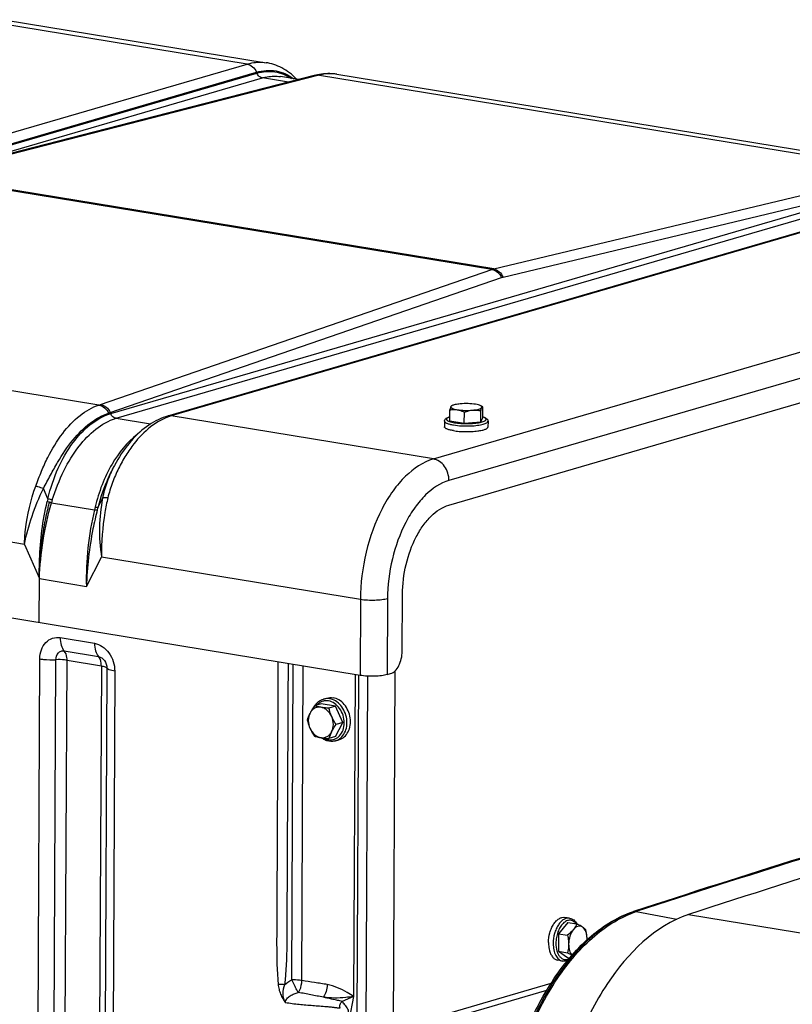
# Model space of a CAD drawing. Units: millimetres. Extents: x 0 to 594, y 0 to 420.
# Drawn here: x 265 to 285, y 84 to 110 of the extents above; entities that cross this region are included whole.
import ezdxf

# ---------------------------------------------------------------- set-up
doc = ezdxf.new("R2010")
doc.units = ezdxf.units.MM
doc.header["$LTSCALE"] = 32.67
doc.layers.get('0').update_dxf_attribs({"linetype": 'CONTINUOUS'})
for name, color, linetype in [('AXES', 7, 'CONTINUOUS'), ('COURBES', 7, 'CONTINUOUS'), ('SOLIDES', 7, 'CONTINUOUS')]:
    doc.layers.add(name, color=color, linetype=linetype)

msp = doc.modelspace()

# ---------------------------------------------------------------- linework, layer by layer
at = {"color": 7, "linetype": 'CONTINUOUS'}
for p, q in [((276.458882, 99.656721), (276.475223, 99.665122)), ((277.266293, 99.633824), (277.213444, 99.661627)), ((277.26558, 99.35108), (277.266916, 99.633448)), ((277.265844, 99.634062), (277.266916, 99.633448)), ((276.419767, 99.27425), (276.421104, 99.556618)), ((276.792029, 99.213199), (276.793365, 99.495567)), ((277.214935, 99.251615), (277.216271, 99.533982)), ((276.282449, 99.26651), (276.281755, 99.120091)), ((276.419767, 99.27425), (276.792029, 99.213199)), ((276.792029, 99.213199), (277.214935, 99.251615)), ((277.214935, 99.251615), (277.26558, 99.35108)), ((277.402436, 99.261208), (277.401743, 99.114789)), ((273.163372, 92.111751), (273.252163, 92.137604)), ((273.106043, 91.986437), (272.934811, 91.936581)), ((273.478305, 91.925387), (273.106043, 91.986437)), ((273.478305, 91.925387), (273.307073, 91.87553)), ((273.662587, 91.504411), (273.478305, 91.925387)), ((273.474608, 91.144485), (273.662587, 91.504411)), ((273.662587, 91.504411), (273.491355, 91.454554)), ((273.474608, 91.144485), (273.303376, 91.094629)), ((273.476473, 91.036406), (273.565264, 91.062259)), ((279.50276, 86.471755), (279.381864, 86.491582)), ((279.454564, 86.363382), (279.216721, 86.069015)), ((279.454564, 86.363382), (279.687709, 86.325147)), ((279.216721, 86.069015), (279.214587, 85.618161)), ((279.216721, 86.069015), (279.449867, 86.030779)), ((279.214587, 85.618161), (279.447733, 85.579926)), ((279.214587, 85.618161), (279.450295, 85.461675)), ((279.450295, 85.461675), (279.508981, 85.45205)), ((279.321502, 85.36652), (279.200607, 85.386346))]:
    msp.add_line(p, q, dxfattribs=at)
at = {"color": 9, "linetype": 'CONTINUOUS'}
msp.add_line((282.563899, 86.56391), (291.187775, 85.149604), dxfattribs=at)
at = {"color": 7, "linetype": 'CONTINUOUS'}
for centre, radius, start, end in [((274.357397, 90.755056), 1.107371, 152.380311, 162.142695), ((384.960869, -226.64422), 329.521581, 106.40933015, 108.10409423), ((279.326118, 86.117951), 0.420358, 29.1003807, 29.8172621), ((279.295835, 85.941695), 0.655318, 357.4306929, 359.7216076), ((279.136372, 85.94237), 0.814782, 357.8948694, 359.7286507), ((279.580451, 85.799138), 0.617165, 195.1660298, 195.8236958)]:
    msp.add_arc(centre, radius, start, end, dxfattribs=at)
for points, knots in [([(276.446591, 99.641224), (276.441018, 99.630279), (276.431827, 99.602025), (276.424854, 99.573418), (276.421104, 99.556618)], [0, 0, 0, 0, 0.416402404, 1, 1, 1, 1]), ([(276.446591, 99.641224), (276.44484, 99.637786), (276.442937, 99.629488), (276.448773, 99.616891), (276.461058, 99.605877), (276.4793, 99.595371), (276.503556, 99.585448), (276.546493, 99.572218), (276.582052, 99.565123), (276.6074, 99.560966)], [0, 0, 0, 0, 0.059309835, 0.121860267, 0.203126635, 0.309946687, 0.444127915, 0.605162662, 1, 1, 1, 1]), ([(276.475228, 99.665124), (276.46879, 99.661815), (276.457957, 99.655377), (276.44901, 99.645974), (276.446591, 99.641224)], [0, 0, 0, 0, 0.575967752, 1, 1, 1, 1]), ([(276.459505, 99.657041), (276.458355, 99.656454), (276.452701, 99.652419), (276.449123, 99.646197), (276.446591, 99.641224)], [0, 0, 0, 0, 0.187907888, 1, 1, 1, 1]), ([(276.683367, 99.710164), (276.641623, 99.706373), (276.58347, 99.698857), (276.514318, 99.681389), (276.486678, 99.67101), (276.475228, 99.665124)], [0, 0, 0, 0, 0.588025957, 0.819398841, 1, 1, 1, 1]), ([(277.080951, 99.698847), (277.017241, 99.709295), (276.884391, 99.719476), (276.751338, 99.716339), (276.683367, 99.710164)], [0, 0, 0, 0, 0.48610642, 1, 1, 1, 1]), ([(277.004983, 99.549648), (277.034871, 99.552363), (277.089258, 99.558948), (277.160365, 99.573894), (277.207194, 99.590055), (277.231878, 99.605787), (277.23958, 99.61431), (277.241759, 99.618589)], [0, 0, 0, 0, 0.357899609, 0.652169645, 0.866822846, 0.942733368, 1, 1, 1, 1]), ([(277.213449, 99.661624), (277.196205, 99.670697), (277.152172, 99.685379), (277.107114, 99.694556), (277.080951, 99.698847)], [0, 0, 0, 0, 0.42360824, 1, 1, 1, 1]), ([(277.241759, 99.618589), (277.243449, 99.621908), (277.245357, 99.629802), (277.240243, 99.64194), (277.229006, 99.652642), (277.219182, 99.658608), (277.213449, 99.661624)], [0, 0, 0, 0, 0.195609147, 0.399300807, 0.659805241, 1, 1, 1, 1]), ([(277.216271, 99.533982), (277.220022, 99.550783), (277.226995, 99.579389), (277.236186, 99.607643), (277.241759, 99.618589)], [0, 0, 0, 0, 0.583597622, 1, 1, 1, 1]), ([(277.241759, 99.618589), (277.243515, 99.622037), (277.24686, 99.627765), (277.253017, 99.634174), (277.259917, 99.636359), (277.26404, 99.635013), (277.265844, 99.63406)], [0, 0, 0, 0, 0.360706731, 0.616633238, 0.80989756, 1, 1, 1, 1]), ([(276.282449, 99.26651), (276.282487, 99.274726), (276.285302, 99.290827), (276.299691, 99.318109), (276.328608, 99.343551), (276.371461, 99.364683), (276.403005, 99.37516), (276.420153, 99.380065)], [0, 0, 0, 0, 0.129179164, 0.251446895, 0.478808467, 0.719566113, 1, 1, 1, 1]), ([(276.421104, 99.556618), (276.451507, 99.562252), (276.513657, 99.569864), (276.576378, 99.566054), (276.6074, 99.560966)], [0, 0, 0, 0, 0.49586351, 1, 1, 1, 1]), ([(276.6074, 99.560966), (276.671109, 99.550518), (276.803959, 99.540337), (276.937012, 99.543474), (277.004983, 99.549648)], [0, 0, 0, 0, 0.48610642, 1, 1, 1, 1]), ([(276.6074, 99.560966), (276.623274, 99.558363), (276.687768, 99.544402), (276.749088, 99.518347), (276.793365, 99.495567)], [0, 0, 0, 0, 0.244176252, 1, 1, 1, 1]), ([(276.793365, 99.495567), (276.810526, 99.502397), (276.878868, 99.527759), (276.950741, 99.544721), (277.004983, 99.549648)], [0, 0, 0, 0, 0.253233538, 1, 1, 1, 1]), ([(277.004983, 99.549648), (277.040446, 99.55287), (277.111706, 99.552807), (277.181849, 99.54146), (277.216271, 99.533982)], [0, 0, 0, 0, 0.502703819, 1, 1, 1, 1]), ([(277.265778, 99.376072), (277.282884, 99.371003), (277.314336, 99.360226), (277.356993, 99.338691), (277.385692, 99.312981), (277.399807, 99.285551), (277.402475, 99.269421), (277.402436, 99.261208)], [0, 0, 0, 0, 0.280452547, 0.521216053, 0.748520037, 0.870890968, 1, 1, 1, 1]), ([(276.510263, 99.020923), (276.478072, 99.026202), (276.432543, 99.035179), (276.376712, 99.051297), (276.343648, 99.063526), (276.317244, 99.076429), (276.297751, 99.089933), (276.285061, 99.104155), (276.281733, 99.11517), (276.281756, 99.120084)], [0, 0, 0, 0, 0.376746902, 0.534890176, 0.670720142, 0.783435783, 0.87341593, 0.943247838, 1, 1, 1, 1]), ([(277.138309, 99.012948), (277.175013, 99.017759), (277.227058, 99.026273), (277.291177, 99.042333), (277.329386, 99.054819), (277.360012, 99.068205), (277.382687, 99.082393), (277.39761, 99.097435), (277.401718, 99.10947), (277.401742, 99.114795)], [0, 0, 0, 0, 0.377667157, 0.537022005, 0.673976208, 0.787357258, 0.877167111, 0.945672132, 1, 1, 1, 1]), ([(276.510263, 99.020923), (276.558981, 99.012933), (276.662327, 99.001268), (276.821203, 98.994289), (276.981869, 98.997315), (277.08771, 99.006317), (277.138309, 99.012948)], [0, 0, 0, 0, 0.235129282, 0.494673491, 0.756950854, 1, 1, 1, 1]), ([(272.940167, 91.938204), (272.966188, 91.979467), (273.030731, 92.053215), (273.118193, 92.098597), (273.163372, 92.111751)], [0, 0, 0, 0, 0.509011319, 1, 1, 1, 1]), ([(273.252174, 92.137606), (273.277596, 92.145008), (273.330822, 92.154056), (273.384673, 92.15093), (273.411301, 92.146563)], [0, 0, 0, 0, 0.495265421, 1, 1, 1, 1]), ([(273.565253, 91.062257), (273.614518, 91.0766), (273.710416, 91.130262), (273.811346, 91.265902), (273.862987, 91.438317), (273.861675, 91.62771), (273.808574, 91.813434), (273.709374, 91.975113), (273.574595, 92.09466), (273.465312, 92.137705), (273.411301, 92.146563)], [0, 0, 0, 0, 0.109140373, 0.225231804, 0.351254056, 0.485447725, 0.622811378, 0.757214736, 0.883580017, 1, 1, 1, 1]), ([(272.934811, 91.936581), (272.924032, 91.921117), (272.88291, 91.860845), (272.844731, 91.798437), (272.819674, 91.75046)], [0, 0, 0, 0, 0.258307119, 1, 1, 1, 1]), ([(273.099794, 91.899898), (273.072326, 91.904403), (273.015937, 91.905004), (272.935517, 91.877794), (272.866993, 91.824845), (272.833403, 91.776747), (272.819674, 91.75046)], [0, 0, 0, 0, 0.246309275, 0.488889754, 0.737577313, 1, 1, 1, 1]), ([(273.099794, 91.899898), (273.084512, 91.902404), (273.029021, 91.912257), (272.974101, 91.925326), (272.934811, 91.936581)], [0, 0, 0, 0, 0.274789666, 1, 1, 1, 1]), ([(273.378066, 91.658885), (273.3513, 91.720029), (273.292835, 91.80382), (273.186833, 91.875768), (273.128621, 91.89517), (273.099794, 91.899898)], [0, 0, 0, 0, 0.525387394, 0.770057521, 1, 1, 1, 1]), ([(273.307073, 91.87553), (273.28891, 91.877063), (273.21962, 91.883325), (273.150467, 91.891588), (273.099794, 91.899898)], [0, 0, 0, 0, 0.261968993, 1, 1, 1, 1]), ([(273.378066, 91.658885), (273.370302, 91.67662), (273.341601, 91.747087), (273.320164, 91.820365), (273.307073, 91.87553)], [0, 0, 0, 0, 0.254549565, 1, 1, 1, 1]), ([(272.819674, 91.75046), (272.811891, 91.735558), (272.783943, 91.679236), (272.761012, 91.620467), (272.746832, 91.576655)], [0, 0, 0, 0, 0.267451419, 1, 1, 1, 1]), ([(272.746832, 91.576655), (272.751142, 91.558496), (272.769895, 91.484805), (272.794814, 91.412578), (272.817825, 91.36001)], [0, 0, 0, 0, 0.245416378, 1, 1, 1, 1]), ([(272.819674, 91.75046), (272.789854, 91.693364), (272.761069, 91.557317), (272.790199, 91.42312), (272.817825, 91.36001)], [0, 0, 0, 0, 0.483206743, 1, 1, 1, 1]), ([(273.376218, 91.268434), (273.406038, 91.325531), (273.434823, 91.461577), (273.405693, 91.595774), (273.378066, 91.658885)], [0, 0, 0, 0, 0.483206743, 1, 1, 1, 1]), ([(273.491355, 91.454554), (273.480634, 91.470766), (273.438619, 91.536384), (273.401522, 91.605302), (273.378066, 91.658885)], [0, 0, 0, 0, 0.249413194, 1, 1, 1, 1]), ([(272.817825, 91.36001), (272.841281, 91.306427), (272.878379, 91.237509), (272.920393, 91.171891), (272.931115, 91.155679)], [0, 0, 0, 0, 0.750586814, 1, 1, 1, 1]), ([(272.817825, 91.36001), (272.844592, 91.298865), (272.903056, 91.215074), (273.009058, 91.143126), (273.06727, 91.123724), (273.096097, 91.118996)], [0, 0, 0, 0, 0.525387394, 0.770057521, 1, 1, 1, 1]), ([(273.096097, 91.118996), (273.123565, 91.114492), (273.179954, 91.113891), (273.260375, 91.141101), (273.328898, 91.194049), (273.362489, 91.242147), (273.376218, 91.268434)], [0, 0, 0, 0, 0.246309275, 0.488889754, 0.737577313, 1, 1, 1, 1]), ([(273.376218, 91.268434), (273.384325, 91.283957), (273.419536, 91.347908), (273.459635, 91.409049), (273.491355, 91.454554)], [0, 0, 0, 0, 0.23995939, 1, 1, 1, 1]), ([(272.931115, 91.155679), (272.94339, 91.152163), (272.997773, 91.137368), (273.053086, 91.12605), (273.096097, 91.118996)], [0, 0, 0, 0, 0.226591778, 1, 1, 1, 1]), ([(273.096097, 91.118996), (273.11228, 91.116342), (273.181105, 91.106062), (273.250383, 91.0991), (273.303376, 91.094629)], [0, 0, 0, 0, 0.235682655, 1, 1, 1, 1]), ([(273.309474, 91.026913), (273.273386, 91.032832), (273.201103, 91.055107), (273.136571, 91.094139), (273.106243, 91.117228)], [0, 0, 0, 0, 0.48965037, 1, 1, 1, 1]), ([(273.476473, 91.036406), (273.449719, 91.028616), (273.393863, 91.019102), (273.337344, 91.022343), (273.309474, 91.026913)], [0, 0, 0, 0, 0.496646073, 1, 1, 1, 1]), ([(278.95975, 85.842448), (278.960153, 85.927509), (278.978225, 86.054819), (279.033445, 86.211229), (279.087775, 86.31403), (279.152648, 86.397938), (279.225356, 86.458845), (279.303157, 86.493192), (279.357138, 86.495635), (279.381849, 86.491584)], [0, 0, 0, 0, 0.299027506, 0.444987389, 0.581855699, 0.705988209, 0.81563926, 0.911971811, 1, 1, 1, 1]), ([(282.563899, 86.56391), (281.696569, 86.280451), (280.557982, 85.114779), (279.623854, 83.246797), (279.289904, 82.090918), (279.171146, 81.485374)], [0, 0, 0, 0, 0.433922899, 0.706550563, 1, 1, 1, 1]), ([(279.50276, 86.471755), (279.521884, 86.468619), (279.55988, 86.457011), (279.629819, 86.41392), (279.669801, 86.363654), (279.690827, 86.326967)], [0, 0, 0, 0, 0.237889214, 0.480951488, 1, 1, 1, 1]), ([(279.687709, 86.325147), (279.676772, 86.298975), (279.650703, 86.245792), (279.616856, 86.197095), (279.597583, 86.173241)], [0, 0, 0, 0, 0.480501327, 1, 1, 1, 1]), ([(279.834358, 86.242181), (279.817373, 86.253458), (279.778038, 86.269553), (279.712399, 86.263573), (279.649609, 86.229552), (279.614312, 86.193946), (279.597583, 86.173241)], [0, 0, 0, 0, 0.225522155, 0.451867746, 0.705543196, 1, 1, 1, 1]), ([(279.834358, 86.242181), (279.823886, 86.249133), (279.776314, 86.279058), (279.726604, 86.305413), (279.687709, 86.325147)], [0, 0, 0, 0, 0.223723834, 1, 1, 1, 1]), ([(279.923418, 86.16866), (279.917932, 86.1746), (279.890804, 86.202026), (279.859737, 86.225332), (279.834358, 86.242181)], [0, 0, 0, 0, 0.209747913, 1, 1, 1, 1]), ([(279.951145, 85.938511), (279.951301, 85.971511), (279.946681, 86.035004), (279.919645, 86.142865), (279.874833, 86.21531), (279.834358, 86.242181)], [0, 0, 0, 0, 0.295465457, 0.565007804, 1, 1, 1, 1]), ([(279.597583, 86.173241), (279.587317, 86.160536), (279.542255, 86.108879), (279.490565, 86.063397), (279.449867, 86.030779)], [0, 0, 0, 0, 0.238482832, 1, 1, 1, 1]), ([(279.449867, 86.030779), (279.454143, 86.011759), (279.469686, 85.936006), (279.477868, 85.85849), (279.477594, 85.80063)], [0, 0, 0, 0, 0.252026406, 1, 1, 1, 1]), ([(279.597583, 86.173241), (279.557888, 86.124113), (279.498996, 86.002038), (279.477921, 85.869647), (279.477594, 85.80063)], [0, 0, 0, 0, 0.477843708, 1, 1, 1, 1]), ([(279.951145, 85.938511), (279.951236, 85.95768), (279.948874, 86.035078), (279.936186, 86.111872), (279.923418, 86.16866)], [0, 0, 0, 0, 0.247741413, 1, 1, 1, 1]), ([(278.95975, 85.842448), (278.959665, 85.824461), (278.961403, 85.755615), (278.971466, 85.686794), (278.98478, 85.637677)], [0, 0, 0, 0, 0.261153358, 1, 1, 1, 1]), ([(279.477594, 85.80063), (279.477505, 85.781672), (279.474577, 85.707323), (279.461318, 85.633628), (279.447733, 85.579926)], [0, 0, 0, 0, 0.254978201, 1, 1, 1, 1]), ([(279.477594, 85.80063), (279.477333, 85.745349), (279.488842, 85.644764), (279.53551, 85.551159), (279.567181, 85.519406)], [0, 0, 0, 0, 0.552103974, 1, 1, 1, 1]), ([(278.986673, 85.630851), (278.995841, 85.598504), (279.018156, 85.5387), (279.067107, 85.462529), (279.128274, 85.408643), (279.176786, 85.390253), (279.200622, 85.386344)], [0, 0, 0, 0, 0.295335163, 0.556844384, 0.787816081, 1, 1, 1, 1]), ([(279.447733, 85.579926), (279.458222, 85.574604), (279.497608, 85.554321), (279.536475, 85.532965), (279.56428, 85.516053)], [0, 0, 0, 0, 0.265473641, 1, 1, 1, 1]), ([(279.451899, 85.383255), (279.431191, 85.374633), (279.388038, 85.362462), (279.343041, 85.362987), (279.321502, 85.36652)], [0, 0, 0, 0, 0.506831632, 1, 1, 1, 1])]:
    msp.add_open_spline(points, degree=3, knots=knots, dxfattribs=at)
at = {"color": 9, "linetype": 'CONTINUOUS'}
for points, knots in [([(276.420142, 99.376588), (276.404216, 99.371544), (276.382277, 99.363537), (276.357248, 99.349312), (276.341654, 99.337286), (276.331313, 99.321799), (276.333561, 99.305809), (276.340277, 99.294923), (276.351365, 99.284558), (276.373896, 99.269938), (276.413248, 99.253721), (276.471974, 99.237323), (276.516403, 99.228765), (276.540785, 99.224766)], [0, 0, 0, 0, 0.143860884, 0.200185458, 0.246502799, 0.314842033, 0.34551772, 0.380365573, 0.423015275, 0.475286741, 0.610874799, 0.787239923, 1, 1, 1, 1]), ([(276.540785, 99.224766), (276.59343, 99.216132), (276.705171, 99.204482), (276.874892, 99.19986), (277.040768, 99.20751), (277.167203, 99.223811), (277.251036, 99.243568), (277.297128, 99.259231), (277.327012, 99.274497), (277.342898, 99.28812), (277.350068, 99.297818), (277.353275, 99.308068), (277.351998, 99.318494), (277.346503, 99.328468), (277.332915, 99.342463), (277.305537, 99.35829), (277.280392, 99.36781), (277.265702, 99.372614)], [0, 0, 0, 0, 0.167821052, 0.352803218, 0.533674475, 0.689749893, 0.753001838, 0.804241836, 0.842774569, 0.857516414, 0.869722095, 0.880253272, 0.890466487, 0.901840923, 0.915455081, 0.951378894, 1, 1, 1, 1]), ([(276.282449, 99.266509), (276.282425, 99.261595), (276.285751, 99.250579), (276.29844, 99.236355), (276.317932, 99.222851), (276.344336, 99.209947), (276.377401, 99.197718), (276.433233, 99.181599), (276.478765, 99.172622), (276.510957, 99.167342)], [0, 0, 0, 0, 0.056751356, 0.126579978, 0.216557721, 0.329273098, 0.465104529, 0.623250957, 1, 1, 1, 1]), ([(276.510957, 99.167342), (276.580126, 99.155998), (276.726498, 99.14225), (276.873357, 99.141124), (276.949894, 99.144028)], [0, 0, 0, 0, 0.477851143, 1, 1, 1, 1]), ([(276.949894, 99.144028), (276.980764, 99.145199), (277.040603, 99.148602), (277.126444, 99.157078), (277.204059, 99.168649), (277.270786, 99.182606), (277.326015, 99.199437), (277.371226, 99.218617), (277.402351, 99.243689), (277.402436, 99.261208)], [0, 0, 0, 0, 0.192329171, 0.372988955, 0.537023275, 0.680098641, 0.798770525, 0.89093269, 1, 1, 1, 1]), ([(273.292682, 92.063286), (273.264958, 92.067833), (273.208641, 92.070239), (273.126273, 92.051953), (273.051101, 92.012589), (273.008871, 91.974296), (272.990013, 91.952802)], [0, 0, 0, 0, 0.250797439, 0.496959465, 0.744744328, 1, 1, 1, 1]), ([(273.32251, 92.12071), (273.295887, 92.125076), (273.242045, 92.128203), (273.188827, 92.119159), (273.163408, 92.111761)], [0, 0, 0, 0, 0.504729638, 1, 1, 1, 1]), ([(273.287969, 91.067636), (273.314388, 91.063304), (273.367971, 91.060711), (273.446606, 91.076602), (273.519095, 91.111718), (273.605032, 91.183238), (273.681898, 91.314226), (273.711643, 91.501429), (273.680694, 91.69644), (273.593337, 91.872686), (273.461298, 92.005946), (273.348449, 92.05414), (273.292682, 92.063286)], [0, 0, 0, 0, 0.056163009, 0.111276822, 0.166608138, 0.223369424, 0.343786069, 0.475355741, 0.613802216, 0.751581217, 0.881448435, 1, 1, 1, 1]), ([(273.476473, 91.036407), (273.525737, 91.050752), (273.621633, 91.104417), (273.72256, 91.240059), (273.774197, 91.412474), (273.772883, 91.601866), (273.71978, 91.787588), (273.620579, 91.949265), (273.485801, 92.068809), (273.37652, 92.111852), (273.32251, 92.12071)], [0, 0, 0, 0, 0.109140855, 0.22523298, 0.351255939, 0.485450057, 0.622813884, 0.757217147, 0.88358236, 1, 1, 1, 1]), ([(273.169122, 91.108444), (273.178643, 91.103387), (273.216442, 91.08509), (273.257173, 91.072687), (273.287969, 91.067636)], [0, 0, 0, 0, 0.256769287, 1, 1, 1, 1]), ([(279.50276, 86.471755), (279.478049, 86.475808), (279.424067, 86.473369), (279.346262, 86.439025), (279.273552, 86.37812), (279.208675, 86.294212), (279.154343, 86.191408), (279.099121, 86.034996), (279.081048, 85.907683), (279.080645, 85.822621)], [0, 0, 0, 0, 0.088028361, 0.184360195, 0.294010627, 0.418143163, 0.555012204, 0.700973738, 1, 1, 1, 1]), ([(279.66606, 86.328737), (279.6469, 86.354506), (279.612154, 86.388447), (279.555529, 86.413045), (279.496428, 86.42234), (279.41607, 86.402613), (279.329875, 86.337173), (279.255442, 86.238496), (279.197424, 86.113802), (279.160067, 85.972998), (279.150775, 85.87412), (279.150541, 85.82463)], [0, 0, 0, 0, 0.102753151, 0.149713521, 0.195758109, 0.292063754, 0.404247309, 0.535913481, 0.684019168, 0.841631867, 1, 1, 1, 1]), ([(279.080645, 85.822621), (279.080376, 85.765788), (279.089766, 85.65853), (279.130337, 85.534256), (279.179692, 85.455891), (279.221634, 85.411515), (279.269137, 85.38044), (279.304113, 85.369373), (279.321502, 85.36652)], [0, 0, 0, 0, 0.307030388, 0.57748721, 0.696457691, 0.804851225, 0.904803476, 1, 1, 1, 1]), ([(279.150541, 85.82463), (279.150225, 85.757845), (279.161085, 85.660441), (279.205097, 85.545756), (279.248199, 85.479153), (279.301605, 85.431464), (279.363686, 85.406162), (279.430299, 85.406012), (279.472273, 85.421387), (279.49241, 85.431939)], [0, 0, 0, 0, 0.317269003, 0.45673259, 0.5807127, 0.690683739, 0.79172196, 0.892002308, 1, 1, 1, 1])]:
    msp.add_open_spline(points, degree=3, knots=knots, dxfattribs=at)
at = {"layer": 'AXES', "color": 7, "linetype": 'CONTINUOUS'}
for p, q in [((264.944385, 109.600423), (271.694545, 108.493404)), ((272.52668, 108.058399), (272.062924, 108.134454)), ((273.507648, 108.196057), (288.539314, 105.730881)), ((276.393712, 97.102947), (297.005017, 103.104205)), ((274.107637, 92.721622), (241.949444, 97.99553))]:
    msp.add_line(p, q, dxfattribs=at)
msp.add_open_spline([(275.200593, 94.805991), (275.201822, 95.065649), (275.264954, 95.577667), (275.476549, 96.173737), (275.72187, 96.579521), (275.977737, 96.8846), (276.22298, 97.053236), (276.393712, 97.102947)], degree=3, knots=[0, 0, 0, 0, 0.285500196, 0.561908333, 0.688676298, 0.80448404, 1, 1, 1, 1], dxfattribs=at)
at = {"layer": 'COURBES', "color": 40, "linetype": 'CONTINUOUS'}
msp.add_line((265.846447, 94.076448), (265.851819, 95.211307), dxfattribs=at)
msp.add_open_spline([(265.851819, 95.211307), (265.852332, 95.231218), (265.853358, 95.27104), (265.854896, 95.330773), (265.856178, 95.38055), (265.857203, 95.420372), (265.857972, 95.450239), (265.858613, 95.475128), (265.859126, 95.495038), (265.859448, 95.507485), (265.859701, 95.517436), (265.859869, 95.523668), (265.859967, 95.528006), (265.860054, 95.530523), (265.860256, 95.533185), (265.86047, 95.536462), (265.860833, 95.541733), (265.861281, 95.548313), (265.862, 95.558845), (265.862898, 95.572009), (265.863977, 95.587806), (265.865414, 95.608869), (265.86793, 95.64573), (265.871524, 95.698387), (265.875118, 95.751045), (265.877634, 95.787905), (265.879072, 95.808969), (265.88015, 95.824765), (265.881227, 95.840564), (265.88204, 95.852408), (265.882574, 95.860312), (265.882807, 95.863592), (265.882968, 95.866249), (265.883226, 95.868785), (265.883723, 95.873169), (265.88441, 95.879461), (265.885522, 95.889511), (265.886907, 95.90208), (265.889126, 95.922187), (265.8919, 95.947321), (265.895228, 95.977482), (265.898555, 96.007643), (265.901883, 96.037803), (265.905211, 96.067964), (265.908539, 96.098125), (265.911313, 96.123259), (265.913531, 96.143366), (265.914918, 96.155933), (265.916027, 96.165987), (265.916858, 96.173526), (265.917555, 96.179814), (265.918034, 96.184205), (265.918322, 96.186729), (265.918496, 96.188582), (265.918831, 96.190588), (265.919221, 96.193209), (265.91993, 96.197821), (265.920929, 96.204397), (265.922134, 96.212293), (265.923738, 96.222819), (265.925745, 96.235978), (265.928954, 96.257031), (265.932966, 96.283347), (265.93778, 96.314927), (265.942594, 96.346507), (265.947408, 96.378087), (265.952223, 96.409666), (265.957037, 96.441246), (265.961049, 96.467563), (265.964258, 96.488617), (265.966265, 96.501773), (265.967867, 96.512303), (265.968876, 96.518873), (265.969568, 96.523496), (265.969986, 96.526099), (265.970487, 96.528557), (265.971085, 96.531679), (265.972544, 96.539131), (265.974723, 96.550326), (265.977633, 96.565243), (265.980542, 96.580163), (265.984422, 96.600055), (265.99121, 96.634867), (266.000908, 96.684598), (266.010606, 96.734329), (266.017394, 96.76914), (266.021273, 96.789032), (266.024183, 96.803952), (266.027091, 96.81887), (266.029278, 96.830063), (266.030726, 96.837518), (266.031345, 96.840636), (266.031803, 96.843102), (266.032395, 96.845671), (266.033492, 96.850213), (266.035027, 96.856678), (266.037501, 96.867036), (266.040588, 96.879979), (266.04553, 96.900689), (266.051706, 96.926577), (266.059117, 96.957642), (266.069, 96.999062), (266.081352, 97.050837), (266.096176, 97.112968), (266.106058, 97.154388), (266.110999, 97.175098)], degree=3, knots=[0, 0, 0, 0, 0.03125, 0.0625, 0.09375, 0.109375, 0.125, 0.140625, 0.1484375, 0.15625, 0.16015625, 0.1640625, 0.166015625, 0.166992188, 0.16796875, 0.169921875, 0.171875, 0.17578125, 0.1796875, 0.1875, 0.1953125, 0.203125, 0.21875, 0.25, 0.28125, 0.296875, 0.3046875, 0.3125, 0.3203125, 0.328125, 0.330078125, 0.33203125, 0.333007812, 0.333984375, 0.3359375, 0.33984375, 0.34375, 0.3515625, 0.359375, 0.375, 0.390625, 0.40625, 0.421875, 0.4375, 0.453125, 0.46875, 0.4765625, 0.484375, 0.48828125, 0.4921875, 0.49609375, 0.498046875, 0.499023438, 0.5, 0.500976562, 0.501953125, 0.50390625, 0.5078125, 0.51171875, 0.515625, 0.5234375, 0.53125, 0.546875, 0.5625, 0.578125, 0.59375, 0.609375, 0.625, 0.640625, 0.6484375, 0.65625, 0.66015625, 0.6640625, 0.666015625, 0.666992188, 0.66796875, 0.669921875, 0.671875, 0.6796875, 0.6875, 0.6953125, 0.703125, 0.71875, 0.75, 0.78125, 0.796875, 0.8046875, 0.8125, 0.8203125, 0.828125, 0.830078125, 0.83203125, 0.833007812, 0.833984375, 0.8359375, 0.83984375, 0.84375, 0.8515625, 0.859375, 0.875, 0.890625, 0.90625, 0.9375, 0.96875, 1, 1, 1, 1], dxfattribs=at)
at = {"layer": 'SOLIDES', "color": 9, "linetype": 'CONTINUOUS'}
for p, q in [((271.198918, 108.459791), (264.449153, 109.566748)), ((250.587629, 102.458537), (271.198918, 108.459791)), ((250.831118, 102.247651), (271.442405, 108.248904)), ((271.453927, 108.222594), (271.442405, 108.248904)), ((250.842632, 102.221339), (271.453927, 108.222594)), ((273.01868, 108.164644), (262.944724, 105.578717)), ((263.372857, 105.708664), (271.593061, 108.102087)), ((272.266574, 107.991631), (271.593061, 108.102087)), ((273.061609, 108.175477), (288.0925, 105.710428)), ((277.55117, 103.183276), (288.048674, 105.699742)), ((277.504684, 103.169741), (262.898238, 105.565182)), ((277.55117, 103.183276), (262.944724, 105.578717)), ((267.687399, 99.458815), (288.298694, 105.460071)), ((277.789235, 102.970927), (288.28674, 105.487393)), ((267.826537, 99.338309), (288.437828, 105.339563)), ((289.857566, 105.399793), (269.246276, 99.39854)), ((275.996041, 98.291582), (296.607346, 104.29284)), ((297.008021, 103.738688), (276.396715, 97.737429)), ((267.426522, 99.695325), (277.504684, 103.169741)), ((267.675434, 99.486135), (277.753596, 102.96055)), ((267.383575, 99.680746), (252.352684, 102.145795)), ((267.687399, 99.458815), (267.675434, 99.486135)), ((275.996041, 98.291582), (269.246276, 99.39854)), ((267.826537, 99.338309), (268.713273, 99.192886)), ((265.46603, 96.092606), (250.609534, 98.529055)), ((266.070291, 97.268056), (265.954992, 97.531433)), ((266.162305, 97.166684), (267.268648, 96.985245)), ((267.479074, 97.281486), (267.361467, 97.056305)), ((265.46603, 96.092606), (265.851819, 95.211307)), ((267.060774, 95.01304), (267.454302, 95.766532)), ((274.116879, 94.673876), (267.454302, 95.766532)), ((265.851819, 95.211307), (267.060774, 95.01304)), ((274.116879, 94.673876), (274.107637, 92.721622)), ((274.815833, 94.693963), (274.806591, 92.741708)), ((266.389198, 93.692119), (267.272424, 93.547271)), ((266.491896, 93.350414), (267.375122, 93.205566)), ((265.810294, 81.826149), (265.863875, 93.145177)), ((266.222006, 81.806175), (266.275587, 93.125203)), ((266.510204, 81.792193), (266.563785, 93.111221)), ((266.563785, 93.111221), (267.447011, 92.966373)), ((267.447011, 92.966373), (267.39343, 81.647345)), ((267.588965, 92.909811), (267.535384, 81.590783)), ((267.791757, 92.829007), (267.738176, 81.509979)), ((272.348678, 84.881411), (272.387127, 93.003784)), ((272.608827, 84.866368), (272.647145, 92.961141)), ((274.965, 83.607063), (275.008696, 92.837681)), ((274.266046, 83.586976), (274.309192, 92.701627)), ((281.177131, 86.644676), (281.218828, 86.638715)), ((281.218828, 86.638715), (282.267515, 86.444686)), ((273.941804, 84.452758), (273.647549, 84.325912)), ((273.941804, 84.452758), (273.823533, 83.868472))]:
    msp.add_line(p, q, dxfattribs=at)
at = {"layer": 'SOLIDES', "color": 7, "linetype": 'CONTINUOUS'}
for p, q in [((271.694319, 108.493441), (271.694563, 108.493401)), ((272.924618, 108.160547), (262.845968, 105.573401)), ((272.062548, 108.134516), (272.062953, 108.134449)), ((272.970301, 108.172075), (272.924618, 108.160547)), ((273.507848, 108.196025), (273.507762, 108.196039)), ((289.758112, 105.394196), (269.146807, 99.392938)), ((267.770879, 98.100865), (267.734574, 98.031353)), ((267.737366, 98.031944), (267.737389, 98.036743)), ((275.193662, 93.3418), (275.200593, 94.805991)), ((273.981045, 92.742383), (273.941804, 84.452758)), ((274.069645, 92.727853), (274.027947, 83.91909)), ((274.806591, 92.741708), (274.895382, 92.767561)), ((281.148292, 86.642296), (281.175073, 86.651048)), ((279.021981, 84.788307), (274.965, 83.607063)), ((274.815442, 83.424131), (278.916542, 84.618221))]:
    msp.add_line(p, q, dxfattribs=at)
for points in [[(272.480166, 108.066027), (272.474855, 108.071666), (272.43036, 108.115568), (272.384908, 108.157179), (272.338563, 108.19648), (272.291356, 108.233474), (272.243325, 108.268164), (272.19452, 108.300542), (272.144999, 108.330598), (272.094808, 108.35833), (272.043999, 108.383735), (271.992632, 108.406805), (271.940771, 108.427537), (271.888475, 108.445933), (271.835803, 108.461997), (271.782826, 108.475733), (271.729609, 108.487154), (271.694318, 108.493441)], [(273.065042, 108.192199), (273.012472, 108.181865), (272.970313, 108.172077)], [(273.507846, 108.196025), (273.478954, 108.200429), (273.428409, 108.206522), (273.377396, 108.210622), (273.325973, 108.212701), (273.274228, 108.212737), (273.222207, 108.210714), (273.169953, 108.20662), (273.117546, 108.200449), (273.065042, 108.192199)], [(269.146796, 99.392935), (269.09701, 99.377495), (269.03577, 99.355901), (268.974438, 99.331367), (268.913008, 99.303837), (268.851603, 99.27331), (268.790467, 99.239871), (268.72965, 99.203521), (268.669202, 99.164264), (268.609347, 99.122227), (268.550141, 99.077443), (268.491618, 99.029938), (268.43396, 98.979868), (268.377238, 98.927317), (268.321449, 98.872306), (268.266656, 98.814914), (268.2129, 98.755203), (268.160208, 98.693215), (268.108627, 98.629011), (268.0582, 98.562647), (268.008977, 98.494186), (267.961012, 98.423715), (267.914314, 98.351253), (267.868949, 98.276898), (267.82505, 98.20087), (267.782582, 98.123093), (267.770878, 98.100864)]]:
    msp.add_lwpolyline(points, dxfattribs=at)
at = {"layer": 'SOLIDES', "color": 9, "linetype": 'CONTINUOUS'}
for centre, radius, start, end in [((272.980803, 107.941366), 0.226268, 94.7615675, 104.3777108), ((274.374993, 102.880009), 5.45591, 103.9294367, 104.3943986), ((273.338406, 107.163982), 1.045859, 80.6810573, 81.9139851), ((277.673938, 102.675035), 0.522858, 103.5799315, 108.8873248), ((277.878697, 102.597283), 0.384205, 103.4648227, 109.0024337), ((265.846738, 104.278411), 4.84772, 288.4829595, 289.0190125), ((265.86374, 104.791315), 5.605994, 288.3622692, 288.8547986), ((269.089208, 96.47941), 3.120228, 165.3595356, 166.7731508), ((269.118407, 96.327384), 3.07294, 162.7554506, 164.1496332), ((274.749089, 95.199735), 7.690582, 166.5752382, 181.3910441), ((281.453726, 93.592651), 14.585134, 166.2572274, 166.5494388), ((283.291523, 92.891119), 16.465584, 165.3470765, 165.6151859), ((383.676335, -226.890951), 329.864634, 106.54158003, 108.1032961), ((281.960767, 84.246992), 2.522494, 108.0989711, 108.7334342)]:
    msp.add_arc(centre, radius, start, end, dxfattribs=at)
at = {"layer": 'SOLIDES', "color": 7, "linetype": 'CONTINUOUS'}
for centre, radius, start, end in [((384.071226, -228.249416), 331.285255, 106.54016071, 108.09520244), ((384.134777, -228.232563), 331.263663, 106.55151797, 108.10002492)]:
    msp.add_arc(centre, radius, start, end, dxfattribs=at)
at = {"layer": 'SOLIDES', "color": 9, "linetype": 'CONTINUOUS'}
for points, knots in [([(271.198918, 108.459791), (271.24011, 108.471784), (271.401918, 108.510352), (271.572558, 108.513383), (271.69432, 108.493441)], [0, 0, 0, 0, 0.258002071, 1, 1, 1, 1]), ([(271.198926, 108.459793), (271.250498, 108.451335), (271.354176, 108.396702), (271.418994, 108.302408), (271.442414, 108.248906)], [0, 0, 0, 0, 0.472244552, 1, 1, 1, 1]), ([(271.442405, 108.248904), (271.603485, 108.295803), (271.950923, 108.323582), (272.267713, 108.178051), (272.401302, 108.079058)], [0, 0, 0, 0, 0.502242684, 1, 1, 1, 1]), ([(271.453927, 108.222594), (271.6018, 108.265648), (271.919459, 108.2947), (272.215051, 108.173807), (272.342609, 108.08882)], [0, 0, 0, 0, 0.50119913, 1, 1, 1, 1]), ([(271.593068, 108.102089), (271.563599, 108.106922), (271.504354, 108.13814), (271.467315, 108.192023), (271.453932, 108.222595)], [0, 0, 0, 0, 0.472244386, 1, 1, 1, 1]), ([(271.593061, 108.102087), (271.632235, 108.113493), (271.785556, 108.150126), (271.947285, 108.153371), (272.062549, 108.134515)], [0, 0, 0, 0, 0.258895519, 1, 1, 1, 1]), ([(273.485516, 108.199444), (273.450932, 108.204357), (273.309352, 108.217345), (273.165559, 108.201262), (273.061609, 108.175477)], [0, 0, 0, 0, 0.245939724, 1, 1, 1, 1]), ([(277.504684, 103.169741), (277.556877, 103.161467), (277.661849, 103.107674), (277.729038, 103.013935), (277.753596, 102.96055)], [0, 0, 0, 0, 0.473489871, 1, 1, 1, 1]), ([(277.55117, 103.183276), (277.602118, 103.174685), (277.704521, 103.119296), (277.766958, 103.024512), (277.789235, 102.970927)], [0, 0, 0, 0, 0.470993248, 1, 1, 1, 1]), ([(265.760185, 97.595461), (265.806997, 97.722312), (265.900384, 97.971462), (266.109744, 98.435951), (266.414583, 98.943248), (266.8568, 99.416068), (267.208694, 99.62228), (267.383575, 99.680746)], [0, 0, 0, 0, 0.148944164, 0.292960526, 0.560960715, 0.796878341, 1, 1, 1, 1]), ([(267.383575, 99.680746), (267.435322, 99.67226), (267.539352, 99.617803), (267.605499, 99.524118), (267.629763, 99.470757)], [0, 0, 0, 0, 0.472176761, 1, 1, 1, 1]), ([(267.426522, 99.695325), (267.478715, 99.687051), (267.583687, 99.633258), (267.650877, 99.539519), (267.675434, 99.486135)], [0, 0, 0, 0, 0.473489871, 1, 1, 1, 1]), ([(265.954991, 97.531435), (266.017973, 97.645326), (266.135023, 97.872871), (266.370787, 98.302066), (266.684934, 98.775526), (267.120975, 99.219665), (267.461132, 99.414775), (267.629763, 99.470757)], [0, 0, 0, 0, 0.14897059, 0.292823841, 0.560578837, 0.796619155, 1, 1, 1, 1]), ([(266.070291, 97.268056), (266.134259, 97.537346), (266.306164, 98.04618), (266.765036, 98.858474), (267.297061, 99.345158), (267.687399, 99.458816)], [0, 0, 0, 0, 0.295132231, 0.566500641, 1, 1, 1, 1]), ([(269.246276, 99.39854), (268.862385, 99.286763), (268.435269, 98.912882), (268.068261, 98.383144), (267.883261, 98.048212), (267.72654, 97.682845), (267.645502, 97.424602), (267.614386, 97.291374)], [0, 0, 0, 0, 0.435624736, 0.567179353, 0.706077225, 0.850939637, 1, 1, 1, 1]), ([(267.82653, 99.338307), (267.797061, 99.34314), (267.737816, 99.374359), (267.700777, 99.428241), (267.687394, 99.458814)], [0, 0, 0, 0, 0.472244391, 1, 1, 1, 1]), ([(266.183601, 97.238359), (266.263551, 97.495998), (266.454922, 97.981812), (266.924338, 98.760524), (267.445518, 99.227369), (267.826537, 99.338309)], [0, 0, 0, 0, 0.29499173, 0.566038369, 1, 1, 1, 1]), ([(268.372129, 98.922609), (268.105925, 98.720751), (267.640974, 98.130948), (267.380014, 97.441244), (267.286135, 97.057545)], [0, 0, 0, 0, 0.458212966, 1, 1, 1, 1]), ([(267.770879, 98.100865), (267.704535, 97.973836), (267.586386, 97.707505), (267.504315, 97.426717), (267.479075, 97.281487)], [0, 0, 0, 0, 0.492954342, 1, 1, 1, 1]), ([(275.996041, 98.291582), (275.727139, 98.213288), (275.340879, 97.947686), (274.937889, 97.467186), (274.551509, 96.828076), (274.218247, 95.889266), (274.118815, 95.082838), (274.116879, 94.673876)], [0, 0, 0, 0, 0.195515801, 0.311323713, 0.438091728, 0.714499935, 1, 1, 1, 1]), ([(276.396715, 97.737429), (276.397022, 97.80213), (276.376433, 97.932065), (276.290804, 98.104683), (276.161351, 98.235375), (276.050715, 98.282615), (275.996041, 98.291582)], [0, 0, 0, 0, 0.263884923, 0.526498235, 0.774030904, 1, 1, 1, 1]), ([(267.734576, 98.031358), (267.6956, 97.956697), (267.544153, 97.64276), (267.430125, 97.311406), (267.361467, 97.056305)], [0, 0, 0, 0, 0.241739826, 1, 1, 1, 1]), ([(265.46603, 96.092606), (265.470648, 96.219118), (265.509008, 96.729446), (265.626889, 97.234236), (265.760185, 97.595461)], [0, 0, 0, 0, 0.247437189, 1, 1, 1, 1]), ([(265.760185, 97.595461), (265.775198, 97.591389), (265.840885, 97.572402), (265.905572, 97.550053), (265.955003, 97.531456)], [0, 0, 0, 0, 0.227513869, 1, 1, 1, 1]), ([(276.396715, 97.737429), (276.170496, 97.671563), (275.845548, 97.448121), (275.506524, 97.043891), (275.181474, 96.506226), (274.901111, 95.716434), (274.817461, 95.03801), (274.815833, 94.693963)], [0, 0, 0, 0, 0.195515749, 0.311323657, 0.438091697, 0.714499964, 1, 1, 1, 1]), ([(265.46603, 96.092606), (265.513109, 96.338875), (265.652528, 96.828781), (265.843425, 97.300166), (265.954992, 97.531433)], [0, 0, 0, 0, 0.494046712, 1, 1, 1, 1]), ([(265.851819, 95.211307), (265.847823, 95.376351), (265.851681, 96.041418), (265.937401, 96.706676), (266.051754, 97.19334)], [0, 0, 0, 0, 0.248255271, 1, 1, 1, 1]), ([(265.851819, 95.211307), (265.862952, 95.539824), (265.929422, 96.199513), (266.071686, 96.846845), (266.162305, 97.166684)], [0, 0, 0, 0, 0.497184717, 1, 1, 1, 1]), ([(266.162305, 97.166684), (266.153802, 97.168332), (266.116684, 97.176067), (266.079919, 97.185442), (266.051754, 97.19334)], [0, 0, 0, 0, 0.228450343, 1, 1, 1, 1]), ([(266.183601, 97.238359), (266.174877, 97.240169), (266.136767, 97.248723), (266.099105, 97.259207), (266.070297, 97.268079)], [0, 0, 0, 0, 0.228155622, 1, 1, 1, 1]), ([(267.479074, 97.281486), (267.431321, 97.035452), (267.373351, 96.52883), (267.411079, 96.019409), (267.454302, 95.766532)], [0, 0, 0, 0, 0.494164201, 1, 1, 1, 1]), ([(267.614386, 97.291374), (267.585475, 97.16759), (267.484953, 96.665707), (267.444049, 96.151097), (267.454302, 95.766532)], [0, 0, 0, 0, 0.24836103, 1, 1, 1, 1]), ([(267.614386, 97.291374), (267.587616, 97.293059), (267.542328, 97.293858), (267.496452, 97.288136), (267.479079, 97.28151)], [0, 0, 0, 0, 0.590602526, 1, 1, 1, 1]), ([(267.342151, 96.981717), (267.30066, 96.820003), (267.154725, 96.172486), (267.07764, 95.50942), (267.060774, 95.01304)], [0, 0, 0, 0, 0.251577369, 1, 1, 1, 1]), ([(267.268648, 96.985245), (267.276409, 96.9842), (267.30074, 96.981469), (267.325604, 96.97928), (267.342151, 96.981717)], [0, 0, 0, 0, 0.318895315, 1, 1, 1, 1]), ([(267.286135, 97.057545), (267.301066, 97.055731), (267.326091, 97.0536), (267.351586, 97.054065), (267.361473, 97.056328)], [0, 0, 0, 0, 0.597251758, 1, 1, 1, 1]), ([(274.815833, 94.693963), (274.768906, 94.680299), (274.659722, 94.661733), (274.426105, 94.645915), (274.23933, 94.653794), (274.116879, 94.673876)], [0, 0, 0, 0, 0.208640282, 0.470293162, 1, 1, 1, 1]), ([(265.863875, 93.145177), (265.864253, 93.224873), (265.888816, 93.378998), (266.002904, 93.574338), (266.182549, 93.693546), (266.323179, 93.702946), (266.389198, 93.692119)], [0, 0, 0, 0, 0.277743173, 0.53194355, 0.76684993, 1, 1, 1, 1]), ([(266.389198, 93.692119), (266.388884, 93.625847), (266.402343, 93.504531), (266.455514, 93.391007), (266.491896, 93.350414)], [0, 0, 0, 0, 0.548687645, 1, 1, 1, 1]), ([(267.272424, 93.547271), (267.27211, 93.480999), (267.285569, 93.359683), (267.338739, 93.246159), (267.375122, 93.205566)], [0, 0, 0, 0, 0.548687645, 1, 1, 1, 1]), ([(267.272424, 93.547271), (267.34329, 93.535649), (267.486691, 93.474418), (267.654481, 93.305022), (267.765469, 93.081283), (267.792154, 92.912868), (267.791757, 92.829007)], [0, 0, 0, 0, 0.225968992, 0.473501761, 0.736115187, 1, 1, 1, 1]), ([(266.275587, 93.125203), (266.275879, 93.186942), (266.305388, 93.284077), (266.4068, 93.350929), (266.464713, 93.354872), (266.491896, 93.350414)], [0, 0, 0, 0, 0.527497631, 0.764644328, 1, 1, 1, 1]), ([(266.563785, 93.111221), (266.563899, 93.135291), (266.558995, 93.218659), (266.531987, 93.305685), (266.491896, 93.350414)], [0, 0, 0, 0, 0.286083053, 1, 1, 1, 1]), ([(265.863875, 93.145177), (265.894925, 93.140085), (266.031443, 93.122897), (266.169636, 93.120206), (266.275587, 93.125203)], [0, 0, 0, 0, 0.228775641, 1, 1, 1, 1]), ([(266.563785, 93.111221), (266.542051, 93.114786), (266.446488, 93.126817), (266.349753, 93.128701), (266.275587, 93.125203)], [0, 0, 0, 0, 0.22877565, 1, 1, 1, 1]), ([(267.375122, 93.205566), (267.435119, 93.195727), (267.550298, 93.109645), (267.589288, 92.977876), (267.588965, 92.909811)], [0, 0, 0, 0, 0.471798591, 1, 1, 1, 1]), ([(267.447011, 92.966373), (267.447125, 92.990443), (267.442221, 93.073811), (267.415212, 93.160837), (267.375122, 93.205566)], [0, 0, 0, 0, 0.286083053, 1, 1, 1, 1]), ([(271.994464, 93.06818), (271.991192, 92.376823), (271.986281, 91.339788), (271.979741, 89.957073), (271.974815, 88.92004), (271.969968, 87.882995), (271.965684, 87.018828), (271.962805, 86.327396), (271.95791, 85.634302), (271.965469, 85.112654), (271.999422, 84.766665)], [0, 0, 0, 0, 0.24982087, 0.374731306, 0.499641741, 0.624552176, 0.74946261, 0.811917814, 0.874378432, 1, 1, 1, 1]), ([(272.254482, 93.025537), (272.25122, 92.336481), (272.24633, 91.302896), (272.2398, 89.924782), (272.234927, 88.8912), (272.22996, 87.857602), (272.226115, 86.996324), (272.222379, 86.307176), (272.221055, 85.618077), (272.206413, 85.099261), (272.161117, 84.75732)], [0, 0, 0, 0, 0.249963819, 0.374945729, 0.499927638, 0.624909548, 0.749891457, 0.812382408, 0.874874805, 1, 1, 1, 1]), ([(267.447011, 92.966373), (267.480706, 92.960847), (267.52567, 92.951522), (267.572778, 92.929892), (267.586801, 92.9165), (267.588965, 92.909811)], [0, 0, 0, 0, 0.654688777, 0.86519933, 1, 1, 1, 1]), ([(267.791757, 92.829007), (267.743622, 92.836901), (267.679388, 92.850223), (267.612091, 92.881123), (267.592057, 92.900255), (267.588965, 92.909811)], [0, 0, 0, 0, 0.654688749, 0.865199314, 1, 1, 1, 1]), ([(281.150629, 86.635852), (280.76105, 86.503738), (280.198207, 86.146107), (279.567038, 85.503401), (278.938604, 84.663676), (278.302602, 83.394493), (277.982782, 82.277918), (277.867628, 81.690752)], [0, 0, 0, 0, 0.200161936, 0.314488448, 0.438125515, 0.70885773, 1, 1, 1, 1]), ([(272.161117, 84.757315), (272.146971, 84.758678), (272.093176, 84.763307), (272.039205, 84.766243), (271.999422, 84.766666)], [0, 0, 0, 0, 0.263189718, 1, 1, 1, 1]), ([(271.999422, 84.766665), (272.00364, 84.723679), (272.018062, 84.63801), (272.051011, 84.534627), (272.086022, 84.455574), (272.116515, 84.399026), (272.144103, 84.353333), (272.16916, 84.319454), (272.179073, 84.300267), (272.186788, 84.293127)], [0, 0, 0, 0, 0.251336616, 0.503615513, 0.629209576, 0.753893104, 0.877466432, 0.938829813, 1, 1, 1, 1]), ([(272.161119, 84.757323), (272.132952, 84.682243), (272.098749, 84.523396), (272.14051, 84.35747), (272.186798, 84.293114)], [0, 0, 0, 0, 0.502873968, 1, 1, 1, 1]), ([(272.608827, 84.866368), (272.589242, 84.86958), (272.502995, 84.880755), (272.415737, 84.88334), (272.348678, 84.881413)], [0, 0, 0, 0, 0.228289763, 1, 1, 1, 1]), ([(272.518379, 84.558505), (272.506452, 84.580083), (272.471371, 84.642133), (272.415225, 84.750019), (272.3707, 84.836153), (272.348678, 84.881413)], [0, 0, 0, 0, 0.202736767, 0.586105933, 1, 1, 1, 1]), ([(272.518379, 84.558505), (272.532882, 84.579118), (272.585962, 84.673463), (272.608653, 84.783709), (272.608827, 84.866368)], [0, 0, 0, 0, 0.233666716, 1, 1, 1, 1]), ([(273.264489, 84.760406), (273.210167, 84.771274), (273.100553, 84.787427), (272.882108, 84.823269), (272.71809, 84.848872), (272.608827, 84.866368)], [0, 0, 0, 0, 0.25022824, 0.500182433, 1, 1, 1, 1]), ([(273.264487, 84.760405), (273.262832, 84.700293), (273.243092, 84.585666), (273.193355, 84.479207), (273.159943, 84.435748)], [0, 0, 0, 0, 0.523125338, 1, 1, 1, 1]), ([(273.941804, 84.452758), (273.889185, 84.490207), (273.680785, 84.626017), (273.445266, 84.724298), (273.264489, 84.760406)], [0, 0, 0, 0, 0.259449171, 1, 1, 1, 1]), ([(272.186798, 84.293125), (272.186935, 84.330229), (272.218781, 84.404618), (272.307764, 84.47547), (272.409419, 84.525907), (272.481663, 84.549038), (272.518361, 84.558501)], [0, 0, 0, 0, 0.247171617, 0.496425883, 0.747537347, 1, 1, 1, 1]), ([(273.159942, 84.435748), (273.053337, 84.45612), (272.840113, 84.500322), (272.625911, 84.539534), (272.518361, 84.558501)], [0, 0, 0, 0, 0.498451383, 1, 1, 1, 1]), ([(273.941804, 84.452758), (273.873912, 84.442617), (273.614846, 84.411173), (273.350582, 84.409158), (273.159943, 84.435748)], [0, 0, 0, 0, 0.26287837, 1, 1, 1, 1]), ([(273.647549, 84.325912), (273.630396, 84.335969), (273.588842, 84.343747), (273.528239, 84.355402), (273.466014, 84.367995), (273.383882, 84.385234), (273.281826, 84.407699), (273.200491, 84.426352), (273.159943, 84.435748)], [0, 0, 0, 0, 0.119285707, 0.246561635, 0.3732224, 0.499347626, 0.750291781, 1, 1, 1, 1]), ([(273.59361, 84.158422), (273.565574, 84.150732), (273.505272, 84.162238), (273.418651, 84.171098), (273.330384, 84.18066), (273.21321, 84.191384), (273.066621, 84.203072), (272.890758, 84.21578), (272.714834, 84.229149), (272.538782, 84.245112), (272.36251, 84.265275), (272.245389, 84.283431), (272.186788, 84.293127)], [0, 0, 0, 0, 0.06168432, 0.124394851, 0.186980176, 0.249466654, 0.374240301, 0.49890051, 0.623620487, 0.7485783, 0.873969841, 1, 1, 1, 1]), ([(273.59361, 84.158422), (273.585153, 84.188551), (273.585259, 84.253981), (273.623211, 84.30814), (273.647545, 84.325915)], [0, 0, 0, 0, 0.50943977, 1, 1, 1, 1]), ([(273.823533, 83.868472), (273.823007, 83.890661), (273.824543, 83.935113), (273.821928, 84.023066), (273.809227, 84.113335), (273.76148, 84.189408), (273.718867, 84.238994), (273.683904, 84.277526), (273.661565, 84.306709), (273.650788, 84.319207), (273.647548, 84.325912)], [0, 0, 0, 0, 0.130535632, 0.261027187, 0.519440306, 0.650974872, 0.783123459, 0.90435074, 0.956203391, 1, 1, 1, 1])]:
    msp.add_open_spline(points, degree=3, knots=knots, dxfattribs=at)
for points in [[(273.01868, 108.164644), (273.000015, 108.167621), (272.980856, 108.168423), (272.962021, 108.166853)], [(273.061609, 108.175477), (273.031557, 108.180405), (272.99987, 108.179409), (272.970313, 108.172077)], [(269.246268, 99.398537), (269.2135, 99.403911), (269.178689, 99.402221), (269.146807, 99.392938)], [(281.177131, 86.644676), (281.167582, 86.646041), (281.15746, 86.645293), (281.148292, 86.642296)], [(272.161117, 84.75732), (272.218196, 84.805918), (272.281885, 84.847376), (272.348678, 84.881411)]]:
    msp.add_open_spline(points, degree=3, dxfattribs=at)
at = {"layer": 'SOLIDES', "color": 7, "linetype": 'CONTINUOUS'}
for points, knots in [([(274.895382, 92.767561), (274.938065, 92.779989), (275.023784, 92.839096), (275.115593, 92.97518), (275.177647, 93.148816), (275.193355, 93.276886), (275.193662, 93.3418)], [0, 0, 0, 0, 0.195665279, 0.43766192, 0.714281909, 1, 1, 1, 1]), ([(274.806591, 92.741708), (274.759665, 92.728045), (274.650481, 92.709478), (274.416864, 92.69366), (274.230089, 92.70154), (274.107637, 92.721622)], [0, 0, 0, 0, 0.208640282, 0.470293162, 1, 1, 1, 1]), ([(277.826882, 81.69513), (277.942177, 82.283017), (278.263309, 83.401235), (278.903712, 84.671599), (279.537936, 85.511502), (280.178686, 86.156417), (280.751792, 86.512712), (281.148292, 86.642296)], [0, 0, 0, 0, 0.290080577, 0.560021899, 0.683520204, 0.798019745, 1, 1, 1, 1]), ([(277.908827, 81.684045), (278.024684, 82.274793), (278.346902, 83.397648), (278.988623, 84.672801), (279.622863, 85.514308), (280.25916, 86.156051), (280.826834, 86.510604), (281.218828, 86.638715)], [0, 0, 0, 0, 0.291570504, 0.562478257, 0.686069443, 0.800261418, 1, 1, 1, 1])]:
    msp.add_open_spline(points, degree=3, knots=knots, dxfattribs=at)

doc.saveas('drawing.dxf')
